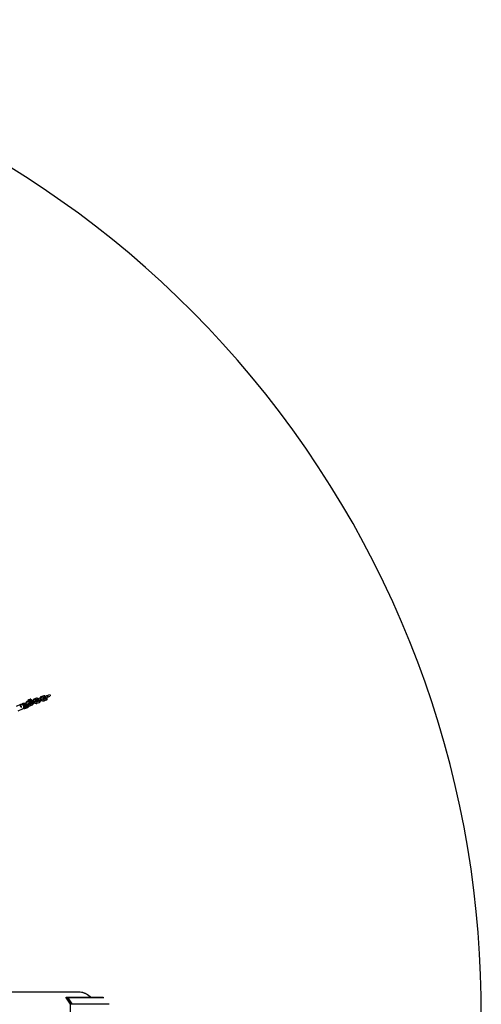
# Model space of a CAD drawing. Units: millimetres. Extents: x -5454 to 5006, y -4957 to 5516.
# Drawn here: x 2702 to 5006, y 29 to 4943 of the extents above; entities that cross this region are included whole.
import ezdxf

# ---------------------------------------------------------------- set-up
doc = ezdxf.new("R2010")
doc.units = ezdxf.units.MM

msp = doc.modelspace()

# ---------------------------------------------------------------- linework, layer by layer
at = {"color": 7, "linetype": 'Continuous', "lineweight": 25}
for p, q in [((2851.5, 1573.4), (2838.3, 1568.9)), ((2855.4, 1572.6), (2854.8, 1573.1)), ((2706.6, 1524.8), (2684.7, 1514.7)), ((2714.5, 1528.6), (2713.2, 1526)), ((2714.5, 1528.6), (2717.9, 1530.2)), ((2717.3, 1525.2), (2715.1, 1525.7)), ((2717.2, 1526.3), (2715.6, 1525.6)), ((2725.8, 1529.1), (2729.3, 1530.7)), ((2730.5, 1531.3), (2729.6, 1530.3)), ((2743, 1541.2), (2737.8, 1539.4)), ((2747.7, 1548.5), (2743.7, 1544.5)), ((2743.7, 1544.5), (2743.7, 1544.4)), ((2748, 1543.1), (2744, 1541.3)), ((2745.6, 1540.9), (2749.6, 1542.8)), ((2751.9, 1534), (2745.6, 1540.9)), ((2747.6, 1527.6), (2751.6, 1529.5)), ((2748, 1527.9), (2752, 1529.8)), ((2749.1, 1526.3), (2752.1, 1529.3)), ((2755.7, 1527.6), (2750.4, 1525.8)), ((2751, 1544.7), (2751.7, 1548.5)), ((2754.4, 1548), (2751, 1544.7)), ((2756.7, 1537.8), (2751, 1544.7)), ((2751.4, 1547), (2751.3, 1546.9)), ((2755, 1551.9), (2751.7, 1548.5)), ((2755.9, 1535.8), (2751.9, 1534)), ((2755.9, 1533.7), (2751.9, 1531.9)), ((2752, 1529.8), (2755.9, 1533.7)), ((2752.2, 1519.1), (2765.7, 1523.7)), ((2753.2, 1528.8), (2753.3, 1528.8)), ((2758.3, 1533.1), (2754.3, 1529.1)), ((2760.1, 1541.1), (2756.7, 1537.8)), ((2763, 1534.7), (2756.7, 1537.8)), ((2758.2, 1551), (2758.2, 1551.1)), ((2760.2, 1528), (2764.2, 1532)), ((2760.2, 1528), (2760.2, 1528)), ((2763.5, 1530.3), (2762, 1529.8)), ((2766.4, 1538.1), (2763, 1534.7)), ((2765.7, 1523.7), (2766.1, 1523.9)), ((2767.1, 1541.8), (2766.7, 1542.5)), ((2768.9, 1537.1), (2767.4, 1536.6)), ((2781.2, 1549.4), (2767.6, 1544.7)), ((2768.8, 1529.7), (2771.1, 1530.4)), ((2769.9, 1538.1), (2783.4, 1542.7)), ((2786.7, 1556.2), (2773.1, 1551.5)), ((2774.2, 1538.1), (2774.6, 1537.7)), ((2775.5, 1540), (2775.6, 1540.1)), ((2785.7, 1548.4), (2789, 1549.5)), ((2798.9, 1542.4), (2785.8, 1537.9)), ((2787.6, 1531.2), (2801.1, 1535.8)), ((2792.4, 1548.9), (2792, 1548.5)), ((2795, 1541.4), (2795.1, 1541.1)), ((2796.9, 1543.6), (2797.3, 1544)), ((2801.1, 1535.8), (2801.5, 1536)), ((2804.2, 1549.2), (2802.8, 1548.7)), ((2816.5, 1561.5), (2803, 1556.8)), ((2804.2, 1541.8), (2806.5, 1542.5)), ((2805.2, 1550.2), (2818.8, 1554.8)), ((2822.1, 1568.3), (2808.5, 1563.6)), ((2809.6, 1550.2), (2810, 1549.8)), ((2810.9, 1552.1), (2811, 1552.2)), ((2821, 1560.5), (2824.3, 1561.6)), ((2834.2, 1554.5), (2821.1, 1550)), ((2822.9, 1543.3), (2836.5, 1547.9)), ((2827.7, 1561), (2827.3, 1560.6)), ((2830.4, 1553.5), (2830.4, 1553.2)), ((2832.3, 1555.7), (2832.7, 1556.1)), ((2836.5, 1547.9), (2836.8, 1548.1)), ((2840.6, 1562.3), (2853.7, 1566.8)), ((2694.6, 1493.3), (2716.5, 1503.4)), ((2722.7, 1509.2), (2723.8, 1511.2)), ((2723, 1509.6), (2724.5, 1510.4)), ((2726.2, 1505), (2727.3, 1504.9)), ((2727.9, 1508.4), (2731.3, 1510)), ((2728, 1505.2), (2730.3, 1507.5)), ((2728.6, 1508.8), (2729.7, 1507.9)), ((2731.7, 1506.8), (2732, 1506.7)), ((2731.9, 1511.1), (2734.4, 1512.3)), ((2732.5, 1519.1), (2735.9, 1520.6)), ((2738.1, 1510.3), (2733.8, 1506)), ((2738.8, 1516.5), (2734.8, 1514.7)), ((2734.8, 1512.5), (2738.8, 1516.5)), ((2735.4, 1519.1), (2735.6, 1519.3)), ((2741.1, 1515.9), (2737.1, 1511.9)), ((2738.5, 1520.1), (2737.8, 1519.5)), ((2737.8, 1510.7), (2738.1, 1510.3)), ((2737.9, 1519.5), (2738.5, 1520.2)), ((2742.7, 1519.9), (2744.1, 1521.2)), ((2743.1, 1510.8), (2747, 1514.8)), ((2997.3, 90), (1475.7, 90)), ((2934.8, 64), (3119.2, 64)), ((2938, 54), (2954.9, 30)), ((2941.9, 54), (2938, 54)), ((2959.5, 29), (2941.9, 54)), ((2945.2, 55.8), (2962.9, 30.8)), ((2954.9, 30), (2954.9, -30))]:
    msp.add_line(p, q, dxfattribs=at)
at = {"color": 8, "linetype": 'Continuous', "lineweight": 25}
for p, q in [((2744.8, 1541.7), (2747.8, 1544.7)), ((2723.8, 1510.6), (2723.1, 1510)), ((2731.9, 1511.2), (2734.8, 1512.5)), ((2738.8, 1518.6), (2735.7, 1517.2)), ((2737.9, 1519.5), (2737.8, 1519.5)), ((2738.5, 1520.1), (2738.5, 1520.2)), ((2943, 62.8), (3121.8, 62.8)), ((2962.9, 30.8), (3148.2, 30.8))]:
    msp.add_line(p, q, dxfattribs=at)
at = {"color": 8, "linetype": 'Continuous', "lineweight": 25, "flags": 128}
for points in [[(2719.5, 1505.4), (2720.7, 1506.9), (2721.7, 1508.6), (2722.3, 1510.5), (2722.6, 1512.5), (2722.6, 1514.5), (2722.3, 1516.5), (2721.6, 1518.5), (2720.6, 1520.3), (2719.4, 1521.9), (2717.9, 1523.3), (2716.2, 1524.4), (2714.4, 1525.2), (2712.5, 1525.6), (2710.5, 1525.7), (2708.6, 1525.5), (2706.8, 1524.9), (2706.6, 1524.8)], [(2730, 1530.1), (2730.2, 1530.7), (2730.5, 1531.3)], [(2748, 1527.9), (2747.8, 1527.7), (2747.6, 1527.6)], [(2751.6, 1529.5), (2751.8, 1529.6), (2752, 1529.8)], [(2754.3, 1529.1), (2755.8, 1528.4), (2757.1, 1527.8), (2758.3, 1527.6), (2759.3, 1527.6), (2760, 1527.8), (2760.2, 1528)], [(2758.3, 1533.1), (2759.7, 1532.3), (2761.1, 1531.8), (2762.2, 1531.5), (2763.2, 1531.5), (2764, 1531.8), (2764.2, 1532)], [(2716.5, 1503.4), (2718, 1504.2), (2719.5, 1505.4)], [(2734.4, 1512.3), (2734.6, 1512.4), (2734.8, 1512.5)], [(2743.1, 1510.8), (2742.8, 1510.6), (2742.1, 1510.4), (2741.1, 1510.4), (2739.9, 1510.6), (2738.6, 1511.2), (2737.1, 1511.9)], [(2747, 1514.8), (2746.8, 1514.6), (2746, 1514.3), (2745.1, 1514.3), (2743.9, 1514.6), (2742.6, 1515.1), (2741.1, 1515.9)]]:
    msp.add_lwpolyline(points, dxfattribs=at)
at = {"color": 7, "linetype": 'Continuous', "lineweight": 25, "flags": 128}
for points in [[(2724.5, 1510.4), (2724.7, 1510.4), (2726.1, 1511.3), (2727.3, 1512.5), (2728.2, 1513.9), (2728.8, 1515.5), (2729.1, 1517.2), (2729, 1519), (2728.7, 1520.7), (2727.9, 1522.4), (2726.9, 1523.8), (2725.7, 1525.1), (2724.2, 1526), (2722.7, 1526.7), (2721, 1527), (2719.3, 1527), (2717.7, 1526.6), (2717.2, 1526.3)], [(2745.6, 1540.9), (2744.5, 1540.4), (2743.3, 1539.6), (2741.8, 1538.5), (2740.1, 1537.3), (2738.3, 1535.8), (2736.3, 1534.2), (2734.4, 1532.5), (2732.4, 1530.7), (2730.5, 1528.9)], [(2761.9, 1535.2), (2761.1, 1535.3), (2760, 1535.6), (2758.9, 1536.2), (2757.6, 1537), (2756.3, 1538), (2755, 1539.1), (2753.8, 1540.4), (2752.8, 1541.7), (2752, 1543), (2751.4, 1544.2), (2751.3, 1544.4)], [(2755.2, 1550.4), (2755.3, 1550.8), (2755.5, 1551.1), (2755.8, 1551.3), (2756.3, 1551.4), (2756.7, 1551.4), (2757.3, 1551.3), (2758, 1551.1), (2758.6, 1550.8)], [(2767.1, 1540.5), (2767, 1540.1), (2766.8, 1539.8), (2766.5, 1539.6), (2766.1, 1539.5), (2765.6, 1539.5), (2765, 1539.6), (2764.4, 1539.8), (2763.7, 1540.1)], [(2765.8, 1523.7), (2766, 1523.8), (2766.9, 1524.4)], [(2775.6, 1540.1), (2775.2, 1539.6), (2774.6, 1538.9), (2774.3, 1538.4), (2774.2, 1538.1), (2774.2, 1538.1)], [(2777, 1540.6), (2776.3, 1539.9), (2775.6, 1539.2), (2775, 1538.5), (2774.7, 1538), (2774.6, 1537.7), (2774.6, 1537.6)], [(2775.9, 1539.5), (2776.8, 1540.3), (2777, 1540.6)], [(2787.6, 1531.2), (2787.8, 1531.3), (2788.7, 1531.9)], [(2789, 1549.5), (2789.2, 1549.7), (2790.1, 1550.3)], [(2792, 1548.5), (2791.8, 1548.2), (2791.9, 1547.6), (2792.2, 1546.9), (2792.8, 1546), (2793.6, 1545.2), (2794.4, 1544.4), (2795.3, 1543.8), (2796, 1543.5), (2796.6, 1543.4), (2796.9, 1543.6)], [(2793.2, 1545.6), (2792.5, 1546.5), (2792, 1547.3), (2791.8, 1548), (2791.9, 1548.4), (2792, 1548.5)], [(2792.4, 1548.9), (2792.2, 1548.6), (2792.3, 1548), (2792.6, 1547.3), (2793.2, 1546.4), (2793.9, 1545.6), (2794.8, 1544.8), (2795.7, 1544.2), (2796.4, 1543.9), (2797, 1543.8), (2797.3, 1544)], [(2793.6, 1546), (2792.9, 1546.8), (2792.4, 1547.7), (2792.2, 1548.4), (2792.3, 1548.8), (2792.4, 1548.9)], [(2796.9, 1543.6), (2796.8, 1543.5), (2796.3, 1543.4), (2795.7, 1543.6), (2794.8, 1544.1), (2794, 1544.8), (2793.2, 1545.6)], [(2797.3, 1544), (2797.2, 1543.9), (2796.7, 1543.8), (2796.1, 1544), (2795.2, 1544.5), (2794.4, 1545.2), (2793.6, 1546)], [(2795.1, 1541.1), (2795, 1541.4), (2795, 1541.5)], [(2801.1, 1535.8), (2801.4, 1535.9), (2802.3, 1536.5)], [(2811, 1552.2), (2810.6, 1551.7), (2810, 1551), (2809.6, 1550.5), (2809.6, 1550.2), (2809.6, 1550.2)], [(2812.4, 1552.7), (2811.7, 1552), (2810.9, 1551.3), (2810.4, 1550.6), (2810, 1550.1), (2810, 1549.8), (2810, 1549.7)], [(2811.3, 1551.6), (2812.1, 1552.4), (2812.4, 1552.7)], [(2822.9, 1543.3), (2823.2, 1543.4), (2824.1, 1544)], [(2824.3, 1561.6), (2824.6, 1561.8), (2825.5, 1562.4)], [(2827.3, 1560.6), (2827.2, 1560.3), (2827.3, 1559.7), (2827.6, 1559), (2828.2, 1558.1), (2828.9, 1557.3), (2829.8, 1556.5), (2830.6, 1555.9), (2831.4, 1555.6), (2832, 1555.5), (2832.3, 1555.7)], [(2828.5, 1557.7), (2827.9, 1558.6), (2827.4, 1559.4), (2827.2, 1560.1), (2827.3, 1560.5), (2827.3, 1560.6)], [(2827.7, 1561), (2827.6, 1560.7), (2827.7, 1560.1), (2828, 1559.4), (2828.6, 1558.5), (2829.3, 1557.7), (2830.2, 1556.9), (2831, 1556.3), (2831.8, 1556), (2832.4, 1555.9), (2832.7, 1556.1)], [(2828.9, 1558.1), (2828.3, 1558.9), (2827.8, 1559.8), (2827.6, 1560.4), (2827.7, 1560.9), (2827.7, 1561)], [(2832.3, 1555.7), (2832.2, 1555.6), (2831.7, 1555.5), (2831, 1555.7), (2830.2, 1556.2), (2829.3, 1556.9), (2828.5, 1557.7)], [(2832.7, 1556.1), (2832.6, 1556), (2832.1, 1555.9), (2831.4, 1556.1), (2830.6, 1556.6), (2829.7, 1557.3), (2828.9, 1558.1)], [(2830.4, 1553.2), (2830.4, 1553.5), (2830.4, 1553.6)], [(2836.5, 1547.9), (2836.8, 1548), (2837.7, 1548.6)], [(2722.6, 1508), (2723.5, 1507.1), (2724.5, 1506.3), (2725.6, 1505.6), (2726.5, 1505.1), (2727.3, 1504.9), (2727.8, 1505), (2728, 1505.2)], [(2728.6, 1508.7), (2728.9, 1508.5), (2729.7, 1507.9)], [(2743.9, 1521.1), (2743.9, 1521), (2743.8, 1520.3), (2743.4, 1520), (2742.8, 1519.9), (2742, 1520.1), (2741, 1520.6), (2740, 1521.3), (2739.8, 1521.4)], [(2752.2, 1519.1), (2752.5, 1519.2), (2753.3, 1519.8)], [(2938, 54), (2936.8, 55.7), (2935.8, 57.4), (2935, 59), (2934.4, 60.4), (2934, 61.7), (2933.8, 62.7), (2933.9, 63.4), (2934.2, 63.8), (2934.8, 64)]]:
    msp.add_lwpolyline(points, dxfattribs=at)
at = {"color": 7, "linetype": 'Continuous', "lineweight": 25}
for centre, radius, start, end in [((55.9, -6.8), 4950, 155.5615, 114.2995), ((2852.6, 1570.1), 3.72, 345.0635, 52.6997), ((2852.6, 1570.1), 3.73, 345.1457, 41.5903), ((2720.2, 1519.6), 9.08, 92.744, 135.5613), ((2720.1, 1518.4), 10.3, 32.6303, 91.6978), ((2719.8, 1517.8), 10.9, 337.2589, 34.0656), ((2792.2, 1467.9), 77.4, 121.3852, 135.6914), ((2738.7, 1536.5), 3.12, 57.4201, 108.323), ((2738.7, 1536.5), 3.12, 57.1974, 108.4063), ((2749.1, 1543.4), 1.84, 67.1968, 136.1574), ((2750.8, 1522.3), 3.52, 292.4322, 97.3996), ((2750.8, 1522.2), 3.57, 316.285, 96.0406), ((2752.9, 1545.7), 2.02, 145.2663, 203.2845), ((2750.8, 1532.9), 1.53, 317.1603, 43.5294), ((2752.5, 1526.9), 2.94, 51.0563, 99.7024), ((2763.7, 1551.1), 8.54, 184.6936, 225.4631), ((2754.8, 1534.8), 1.53, 317.1603, 43.5294), ((2756.4, 1530.8), 2.94, 51.0563, 99.7024), ((2772.8, 1557.1), 19.3, 218.5966, 241.8473), ((2756.8, 1534.7), 2.16, 312.1274, 8.1477), ((2749.5, 1533.8), 19.3, 38.5966, 61.8473), ((2764.4, 1526.9), 3.53, 315.2026, 105.4041), ((2764.4, 1526.9), 3.51, 292.1707, 105.5924), ((2758.6, 1539.8), 8.54, 4.6936, 45.4631), ((2768.5, 1541.3), 3.51, 292.7495, 105.9731), ((2768.6, 1541.7), 3.21, 39.8885, 107.8574), ((2769.9, 1534), 3.21, 39.8878, 107.8941), ((2769.8, 1533.7), 3.51, 292.1626, 105.6005), ((2768.5, 1541.3), 3.48, 292.4757, 43.851), ((2769.8, 1533.7), 3.48, 292.5185, 43.8494), ((2774.1, 1548.2), 3.43, 358.1521, 106.2245), ((2774, 1548.1), 3.5, 359.6214, 104.804), ((2777.2, 1537.4), 3.11, 122.9578, 166.3841), ((2777.6, 1536.9), 3.11, 122.9707, 166.3602), ((2782.1, 1546.3), 3.21, 39.902, 107.1543), ((2782.1, 1546), 3.51, 292.1626, 105.6005), ((2782.1, 1546), 3.48, 292.4757, 43.851), ((2786.2, 1534.4), 3.52, 292.4322, 97.3996), ((2786.1, 1534.3), 3.57, 316.285, 96.0406), ((2787.6, 1552.8), 3.53, 315.221, 105.0365), ((2787.6, 1552.8), 3.51, 292.1707, 105.5924), ((2799.8, 1539), 3.53, 315.2026, 105.4041), ((2799.8, 1539), 3.51, 292.1707, 105.5924), ((2803.9, 1553.4), 3.51, 292.7495, 105.9731), ((2804, 1553.8), 3.21, 39.8885, 107.8574), ((2805.2, 1546.1), 3.21, 39.8878, 107.8941), ((2805.2, 1545.8), 3.51, 292.1626, 105.6005), ((2803.9, 1553.4), 3.48, 292.4757, 43.851), ((2805.2, 1545.8), 3.48, 292.5185, 43.8494), ((2809.5, 1560.3), 3.43, 358.1521, 106.2245), ((2809.4, 1560.2), 3.5, 359.6214, 104.804), ((2812.6, 1549.5), 3.11, 122.9578, 166.3841), ((2813, 1549), 3.11, 122.9707, 166.3602), ((2817.5, 1558.1), 3.51, 292.1626, 105.6005), ((2817.5, 1558.4), 3.21, 39.902, 107.1543), ((2817.5, 1558.1), 3.48, 292.4757, 43.851), ((2821.6, 1546.5), 3.52, 292.4322, 97.3996), ((2821.5, 1546.4), 3.57, 316.285, 96.0406), ((2823, 1564.8), 3.53, 315.221, 105.0365), ((2823, 1564.9), 3.51, 292.1707, 105.5924), ((2835.2, 1551.1), 3.53, 315.2026, 105.4041), ((2835.2, 1551.1), 3.51, 292.1707, 105.5924), ((2839.3, 1565.5), 3.51, 292.7495, 105.9731), ((2839.3, 1565.9), 3.21, 39.8885, 107.8574), ((2839.3, 1565.5), 3.48, 292.4757, 43.851), ((2721.4, 1517.2), 9.19, 272.9614, 337.0743), ((2728.5, 1512.6), 7.94, 215.2036, 253.5692), ((2736.5, 1518), 12.1, 236.0117, 246.6427), ((2735.3, 1509.7), 2.94, 51.0563, 99.7024), ((2736.2, 1520), 0.902, 227.7784, 271.3409), ((2739.3, 1523.8), 3.06, 216.3366, 248.5214), ((2737.6, 1517.6), 1.53, 317.1603, 43.5294), ((2739.3, 1513.6), 2.94, 51.0563, 99.7024), ((2739.7, 1517.5), 2.16, 312.1274, 8.1477), ((2940.8, 61.3), 2.71, 34.2867, 89.3284), ((2947.1, 48.4), 7.68, 104.0898, 132.8582), ((2997.3, 13), 77, 79.4446, 89.9949), ((2964.7, 23.4), 7.68, 104.0898, 132.8582), ((2960.3, 29), 3.16, 359.7975, 34.8474)]:
    msp.add_arc(centre, radius, start, end, dxfattribs=at)
at = {"color": 8, "linetype": 'Continuous', "lineweight": 25}
for centre, radius, start, end in [((2712.4, 1514.4), 11.6, 333.3065, 76.2244), ((2717.3, 1516.7), 8.97, 316.9114, 98.4037), ((2715.1, 1515.7), 9.84, 332.8834, 76.5676), ((2746.6, 1542.7), 3.4, 149.8888, 206.9254), ((2744.5, 1540), 1.39, 40.4811, 114.625), ((2750.8, 1546.6), 3.63, 149.3632, 212.4831), ((2746.4, 1543.8), 1.56, 333.0943, 33.2023), ((2748.5, 1541.9), 1.39, 40.4996, 113.7389), ((2753.5, 1529.7), 0.967, 253.606, 325.0566), ((2733.7, 1515.7), 1.51, 316.8904, 25.964), ((2735.5, 1519.1), 0.653, 247.7573, 291.0321), ((2736.4, 1512.5), 0.967, 253.6105, 325.0558), ((2996.1, 9), 81.1, 42.6546, 79.1364)]:
    msp.add_arc(centre, radius, start, end, dxfattribs=at)
at = {"color": 7, "linetype": 'Continuous', "lineweight": 25}
for points, knots in [([(2715.1, 1525.7), (2714.8, 1525.8), (2713.8, 1526), (2712.2, 1526.1), (2710.2, 1525.9), (2708.4, 1525.5), (2707.2, 1525), (2706.7, 1524.8)], [0, 0, 0, 0, 0.1239253, 0.3410969, 0.5662737, 0.7977527, 1, 1, 1, 1]), ([(2719.8, 1528.7), (2719.3, 1528.7), (2718.9, 1528.7), (2717.9, 1528.6), (2717.5, 1528.6), (2716.1, 1528.6), (2715.3, 1528.6), (2714.5, 1528.6)], [0, 0, 0, 0, 0.25, 0.25, 0.5, 0.5, 1, 1, 1, 1]), ([(2723.9, 1530.6), (2723.4, 1530.6), (2722.9, 1530.5), (2721.9, 1530.5), (2721.4, 1530.4), (2720, 1530.3), (2718.9, 1530.3), (2717.9, 1530.2)], [0, 0, 0, 0, 0.25, 0.25, 0.5, 0.5, 1, 1, 1, 1]), ([(2725.8, 1529.1), (2724.8, 1529), (2723.8, 1529), (2721.8, 1528.8), (2720.8, 1528.8), (2719.8, 1528.7)], [0, 0, 0, 0, 0.5, 0.5, 1, 1, 1, 1]), ([(2729.3, 1530.7), (2728.4, 1530.7), (2727.6, 1530.7), (2725.8, 1530.7), (2724.9, 1530.6), (2723.9, 1530.6)], [0, 0, 0, 0, 0.5, 0.5, 1, 1, 1, 1]), ([(2728.8, 1523.9), (2728.5, 1524.4), (2728.3, 1524.8), (2727.7, 1525.7), (2727.5, 1526.1), (2726.7, 1527.4), (2726.2, 1528.3), (2725.8, 1529.1)], [0, 0, 0, 0, 0.25, 0.25, 0.5, 0.5, 1, 1, 1, 1]), ([(2732.5, 1519.1), (2731.9, 1519.8), (2731.2, 1520.6), (2730, 1522.3), (2729.4, 1523.1), (2728.8, 1523.9)], [0, 0, 0, 0, 0.5, 0.5, 1, 1, 1, 1]), ([(2732.9, 1525.8), (2732.6, 1526.3), (2732.3, 1526.7), (2731.7, 1527.5), (2731.4, 1527.9), (2730.5, 1529.2), (2729.9, 1529.9), (2729.3, 1530.7)], [0, 0, 0, 0, 0.25, 0.25, 0.5, 0.5, 1, 1, 1, 1]), ([(2732.1, 1532.2), (2731.5, 1531.7), (2730.8, 1531), (2730, 1530.3), (2729.8, 1530.1)], [0, 0, 0, 0, 0.720952, 1, 1, 1, 1]), ([(2736.9, 1522), (2737, 1522.4), (2737, 1522.9), (2737, 1523.8), (2736.9, 1524.3), (2736.8, 1525), (2736.7, 1525.2), (2736.5, 1525.6), (2736.4, 1525.8), (2736.1, 1526.5), (2735.8, 1526.8), (2735.2, 1527.5), (2734.9, 1527.8), (2734.3, 1528.2), (2734.1, 1528.3), (2733.7, 1528.5), (2733.4, 1528.6), (2733, 1528.8), (2732.8, 1528.8), (2732.3, 1528.9), (2732.1, 1528.9), (2731.4, 1529), (2731, 1529), (2730.5, 1528.9)], [0, 0, 0, 0, 0.125, 0.125, 0.25, 0.25, 0.3125, 0.3125, 0.375, 0.375, 0.5, 0.5, 0.625, 0.625, 0.6875, 0.6875, 0.75, 0.75, 0.8125, 0.8125, 0.875, 0.875, 1, 1, 1, 1]), ([(2731.9, 1532), (2731.8, 1532), (2731.6, 1532), (2731.1, 1531.7), (2730.7, 1531.4), (2730.6, 1531.2)], [0, 0, 0, 0, 0.039065, 0.59386, 1, 1, 1, 1]), ([(2742.6, 1540.5), (2742.6, 1540.5), (2742.2, 1540.3), (2741.2, 1539.7), (2739.6, 1538.5), (2737.8, 1537.1), (2735.8, 1535.4), (2733.8, 1533.8), (2732.6, 1532.7), (2732.1, 1532.2)], [0, 0, 0, 0, 0.009284, 0.174899, 0.345928, 0.519798, 0.693669, 0.864698, 1, 1, 1, 1]), ([(2735.9, 1520.6), (2735.5, 1521.5), (2735, 1522.4), (2734, 1524.1), (2733.5, 1525), (2732.9, 1525.8)], [0, 0, 0, 0, 0.5, 0.5, 1, 1, 1, 1]), ([(2737.8, 1539.4), (2737.4, 1539.3), (2736.7, 1539), (2735.8, 1538.2), (2735.1, 1537.2), (2734.7, 1536.1), (2734.5, 1535.2), (2734.5, 1534.6), (2734.5, 1534.4)], [0, 0, 0, 0, 0.184495, 0.358059, 0.539604, 0.713831, 0.889642, 1, 1, 1, 1]), ([(2740.4, 1523), (2741, 1523.5), (2742.2, 1524.6), (2744.1, 1526.3), (2746.1, 1527.9), (2748, 1529.4), (2749.6, 1530.5), (2750.5, 1531), (2750.9, 1531.3)], [0, 0, 0, 0, 0.136799, 0.311297, 0.488694, 0.666091, 0.840589, 1, 1, 1, 1]), ([(2740.9, 1522.5), (2741.4, 1522.9), (2742, 1523.4), (2742.9, 1524.2), (2743.6, 1524.8), (2744.4, 1525.4), (2745.2, 1526), (2745.9, 1526.6), (2746.5, 1527), (2747, 1527.3), (2747.4, 1527.5), (2747.5, 1527.6), (2747.6, 1527.6)], [0, 0, 0, 0, 0.159942, 0.221978, 0.323446, 0.425211, 0.530516, 0.635598, 0.738437, 0.836995, 0.929203, 1, 1, 1, 1]), ([(2743.7, 1544.5), (2743.5, 1544.2), (2743.1, 1543.7), (2742.8, 1542.5), (2742.8, 1541.5), (2743.1, 1540.7), (2743.2, 1540.5)], [0, 0, 0, 0, 0.257334, 0.546696, 0.865229, 1, 1, 1, 1]), ([(2743.9, 1541.3), (2743.8, 1541.2), (2743.5, 1541.1), (2743.1, 1540.9), (2742.9, 1540.8)], [0, 0, 0, 0, 0.572769, 1, 1, 1, 1]), ([(2750.4, 1525.8), (2750.4, 1525.8), (2750.4, 1525.8), (2750, 1525.9), (2749.4, 1526.1), (2748.6, 1526.6), (2747.9, 1527), (2747.5, 1527.4), (2747.5, 1527.4)], [0, 0, 0, 0, 0.145137, 0.32178, 0.514717, 0.725469, 0.951259, 1, 1, 1, 1]), ([(2752.1, 1548.9), (2751.9, 1549), (2751.5, 1549.2), (2750.7, 1549.3), (2749.8, 1549.4), (2749, 1549.2), (2748.2, 1548.9), (2747.9, 1548.6), (2747.7, 1548.4)], [0, 0, 0, 0, 0.0792555, 0.2762723, 0.4744263, 0.6677924, 0.8547114, 1, 1, 1, 1]), ([(2751.5, 1529.5), (2751.5, 1529.5), (2751.5, 1529.5), (2751.7, 1529.5), (2752, 1529.4), (2752.5, 1529.2), (2752.9, 1529), (2753.2, 1528.8), (2753.3, 1528.8)], [0, 0, 0, 0, 0.059784, 0.264787, 0.479245, 0.703791, 0.930595, 1, 1, 1, 1]), ([(2752.1, 1529.3), (2752.1, 1529.1), (2752.1, 1528.5), (2752.4, 1527.6), (2752.8, 1527), (2753, 1526.8), (2753.1, 1526.8)], [0, 0, 0, 0, 0.273023, 0.6223281, 0.9765439, 1, 1, 1, 1]), ([(2753.2, 1528.8), (2753.9, 1528.4), (2755.2, 1527.7), (2757.1, 1527.2), (2758.9, 1527.1), (2759.8, 1527.7), (2760.2, 1528)], [0, 0, 0, 0, 0.228362, 0.470695, 0.728269, 1, 1, 1, 1]), ([(2755.2, 1550.4), (2755.1, 1550.1), (2755, 1549.7), (2754.8, 1548.9), (2754.6, 1548.5), (2754.4, 1548)], [0, 0, 0, 0, 0.5, 0.5, 1, 1, 1, 1]), ([(2754.4, 1548), (2755, 1547.6), (2755.6, 1547.2), (2756.7, 1546.2), (2757.2, 1545.6), (2757.7, 1545.1)], [0, 0, 0, 0, 0.5, 0.5, 1, 1, 1, 1]), ([(2755, 1551.9), (2755.1, 1551.7), (2755.2, 1551.5), (2755.2, 1551), (2755.2, 1550.8), (2755.2, 1550.4)], [0, 0, 0, 0, 0.5, 0.5, 1, 1, 1, 1]), ([(2758.2, 1551), (2757.8, 1551.2), (2756.8, 1551.6), (2755.7, 1551.8), (2755, 1551.9)], [0, 0, 0, 0, 0.414309, 1, 1, 1, 1]), ([(2757.7, 1545.1), (2758.2, 1544.5), (2758.6, 1543.8), (2759.4, 1542.5), (2759.7, 1541.8), (2760.1, 1541.1)], [0, 0, 0, 0, 0.5, 0.5, 1, 1, 1, 1]), ([(2760.1, 1541.1), (2760.7, 1541), (2761.4, 1540.9), (2762.6, 1540.5), (2763.1, 1540.3), (2763.7, 1540.1)], [0, 0, 0, 0, 0.5, 0.5, 1, 1, 1, 1]), ([(2763.7, 1540.1), (2764.2, 1539.8), (2764.7, 1539.5), (2765.6, 1538.8), (2766, 1538.5), (2766.4, 1538.1)], [0, 0, 0, 0, 0.5, 0.5, 1, 1, 1, 1]), ([(2764.2, 1532), (2764.2, 1532.1), (2764.6, 1532.3), (2764.9, 1533), (2765.1, 1534), (2765, 1535), (2764.9, 1535.8), (2764.7, 1536.3), (2764.7, 1536.4)], [0, 0, 0, 0, 0.046235, 0.262161, 0.47396, 0.703249, 0.924236, 1, 1, 1, 1]), ([(2765, 1534.7), (2765.4, 1535), (2766.1, 1535.6), (2767.1, 1536.4), (2768.2, 1537.1), (2769, 1537.6), (2769.5, 1538), (2769.8, 1538.1), (2769.8, 1538.1), (2769.9, 1538.1)], [0, 0, 0, 0, 0.1465, 0.326138, 0.502893, 0.674313, 0.814627, 0.935247, 1, 1, 1, 1]), ([(2767.6, 1544.7), (2767.4, 1544.6), (2766.8, 1544.4), (2766.3, 1544.1), (2765.9, 1544)], [0, 0, 0, 0, 0.383788, 1, 1, 1, 1]), ([(2766.3, 1523.9), (2766.5, 1524), (2767, 1524.3), (2767.7, 1524.9), (2768.4, 1525.9), (2768.8, 1527), (2769, 1528.1), (2769, 1529.3), (2768.7, 1530.5), (2768.2, 1532), (2767.4, 1533.5), (2766.6, 1534.7), (2766.1, 1535.3), (2766, 1535.5)], [0, 0, 0, 0, 0.045713, 0.130883, 0.21997, 0.305465, 0.391738, 0.483927, 0.587957, 0.708286, 0.838079, 0.963798, 1, 1, 1, 1]), ([(2766.4, 1538.1), (2766.6, 1538.5), (2766.7, 1539), (2767, 1539.8), (2767.1, 1540.1), (2767.1, 1540.5)], [0, 0, 0, 0, 0.5, 0.5, 1, 1, 1, 1]), ([(2767.1, 1540.5), (2767.2, 1540.8), (2767.2, 1541.3), (2767.1, 1541.6), (2767, 1541.8)], [0, 0, 0, 0, 0.566586, 1, 1, 1, 1]), ([(2771.3, 1538.6), (2771.1, 1538.4), (2770.5, 1538), (2769.7, 1537.5), (2769.2, 1537.2), (2768.9, 1537.1), (2768.9, 1537.1), (2768.9, 1537.1)], [0, 0, 0, 0, 0.2076135, 0.4808572, 0.7045157, 0.8967848, 1, 1, 1, 1]), ([(2773.1, 1551.5), (2772.8, 1551.4), (2772, 1551.1), (2771.1, 1550.3), (2770.4, 1549.3), (2770, 1548.2), (2769.9, 1547.1), (2769.9, 1546.2), (2770, 1545.7), (2770, 1545.6)], [0, 0, 0, 0, 0.160186, 0.31088, 0.468504, 0.619775, 0.77242, 0.935534, 1, 1, 1, 1]), ([(2771.1, 1530.4), (2771.3, 1530.5), (2772, 1530.8), (2773, 1531.3), (2774.3, 1532.1), (2775.6, 1533), (2776.8, 1533.9), (2777.5, 1534.5), (2777.7, 1534.7)], [0, 0, 0, 0, 0.107203, 0.331949, 0.520947, 0.718878, 0.907622, 1, 1, 1, 1]), ([(2773.3, 1539.3), (2773.4, 1539.1), (2773.7, 1538.7), (2774, 1538.3), (2774.2, 1538.1)], [0, 0, 0, 0, 0.485338, 1, 1, 1, 1]), ([(2774.6, 1537.7), (2774.8, 1537.4), (2775.5, 1536.7), (2776.6, 1535.6), (2778.1, 1534.3), (2779.5, 1533.2), (2781, 1532.3), (2782.6, 1531.5), (2784.1, 1531), (2785.4, 1530.8), (2786.6, 1530.9), (2787.3, 1531.1), (2787.6, 1531.2)], [0, 0, 0, 0, 0.058249, 0.168381, 0.278826, 0.390237, 0.503952, 0.622007, 0.74766, 0.848729, 0.934109, 1, 1, 1, 1]), ([(2785.8, 1537.9), (2785.8, 1537.9), (2785.8, 1537.9), (2785.4, 1538), (2784.8, 1538.2), (2784, 1538.7), (2783.1, 1539.3), (2782, 1540.1), (2781.1, 1541), (2780.6, 1541.5), (2780.4, 1541.7)], [0, 0, 0, 0, 0.092463, 0.204998, 0.327914, 0.462179, 0.606024, 0.75672, 0.911613, 1, 1, 1, 1]), ([(2782.9, 1539.5), (2783.2, 1539.9), (2783.9, 1540.6), (2784.8, 1541.7), (2785.6, 1542.8), (2786.2, 1543.8), (2786.5, 1544.7), (2786.7, 1545.6), (2786.6, 1546.6), (2786.3, 1547.5), (2785.7, 1548.4), (2784.9, 1549.1), (2784.1, 1549.5), (2783.2, 1549.7), (2782.4, 1549.7), (2781.7, 1549.5), (2781.3, 1549.4), (2781.2, 1549.4)], [0, 0, 0, 0, 0.085882, 0.183806, 0.287381, 0.392658, 0.460033, 0.51596, 0.572061, 0.628925, 0.686588, 0.747545, 0.801998, 0.853199, 0.904206, 0.958739, 1, 1, 1, 1]), ([(2796.5, 1552.7), (2796.4, 1552.8), (2795.8, 1553.3), (2794.7, 1554.1), (2793.2, 1555), (2791.7, 1555.8), (2790.2, 1556.3), (2788.8, 1556.5), (2787.7, 1556.4), (2787, 1556.2), (2786.7, 1556.2)], [0, 0, 0, 0, 0.034897, 0.183991, 0.336169, 0.494155, 0.662309, 0.797563, 0.911822, 1, 1, 1, 1]), ([(2792, 1548.5), (2791.8, 1548.3), (2791.2, 1547.7), (2790.2, 1546.7), (2789.3, 1545.5), (2788.5, 1544.5), (2787.9, 1543.5), (2787.6, 1542.5), (2787.4, 1541.6), (2787.5, 1540.7), (2787.8, 1539.7), (2788.1, 1539.1), (2788.4, 1538.9), (2788.4, 1538.8)], [0, 0, 0, 0, 0.065901, 0.193537, 0.324173, 0.462346, 0.60279, 0.692671, 0.767281, 0.842122, 0.917981, 0.994906, 1, 1, 1, 1]), ([(2788.8, 1549.3), (2788.8, 1549.3), (2789, 1549.3), (2789.5, 1549.1), (2790.2, 1548.6), (2790.9, 1548.2), (2791.3, 1547.9), (2791.3, 1547.9)], [0, 0, 0, 0, 0.031257, 0.313067, 0.620899, 0.950696, 1, 1, 1, 1]), ([(2803, 1556.8), (2802.8, 1556.7), (2802.1, 1556.5), (2801.1, 1556), (2799.8, 1555.2), (2798.5, 1554.2), (2797.1, 1553.2), (2795.7, 1552), (2794.4, 1550.8), (2793.3, 1549.8), (2792.6, 1549.1), (2792.4, 1548.9)], [0, 0, 0, 0, 0.068325, 0.211566, 0.332023, 0.458172, 0.578467, 0.696345, 0.813286, 0.930144, 1, 1, 1, 1]), ([(2794.6, 1541), (2794.7, 1541.1), (2794.9, 1541.4), (2795.5, 1542.1), (2796.2, 1542.8), (2796.7, 1543.3), (2796.9, 1543.6)], [0, 0, 0, 0, 0.192631, 0.480548, 0.791515, 1, 1, 1, 1]), ([(2796.2, 1542.8), (2796.4, 1542.5), (2796.6, 1542.1), (2796.8, 1541.8), (2796.8, 1541.7)], [0, 0, 0, 0, 0.723615, 1, 1, 1, 1]), ([(2797.3, 1544), (2797.5, 1544.1), (2798, 1544.7), (2799, 1545.6), (2800.2, 1546.6), (2801.4, 1547.6), (2802.5, 1548.5), (2803.5, 1549.2), (2804.4, 1549.7), (2804.9, 1550.1), (2805.2, 1550.2), (2805.2, 1550.2), (2805.2, 1550.2)], [0, 0, 0, 0, 0.063464, 0.18393, 0.305241, 0.426763, 0.547413, 0.666127, 0.781259, 0.875497, 0.95651, 1, 1, 1, 1]), ([(2801.7, 1536), (2801.8, 1536.1), (2802.4, 1536.4), (2803.1, 1537), (2803.8, 1538), (2804.2, 1539.1), (2804.4, 1540.2), (2804.3, 1541.4), (2804.1, 1542.6), (2803.5, 1544.1), (2802.7, 1545.6), (2802, 1546.8), (2801.5, 1547.4), (2801.4, 1547.6)], [0, 0, 0, 0, 0.045713, 0.130883, 0.21997, 0.305465, 0.391738, 0.483927, 0.587957, 0.708286, 0.838079, 0.963798, 1, 1, 1, 1]), ([(2806.7, 1550.7), (2806.4, 1550.5), (2805.9, 1550.1), (2805.1, 1549.6), (2804.6, 1549.3), (2804.3, 1549.2), (2804.3, 1549.2), (2804.3, 1549.2)], [0, 0, 0, 0, 0.2076135, 0.4808572, 0.7045157, 0.8967848, 1, 1, 1, 1]), ([(2808.5, 1563.6), (2808.1, 1563.5), (2807.4, 1563.2), (2806.5, 1562.4), (2805.8, 1561.4), (2805.4, 1560.3), (2805.2, 1559.2), (2805.3, 1558.3), (2805.4, 1557.8), (2805.4, 1557.7)], [0, 0, 0, 0, 0.160186, 0.31088, 0.468504, 0.619775, 0.77242, 0.935534, 1, 1, 1, 1]), ([(2806.5, 1542.5), (2806.7, 1542.6), (2807.4, 1542.9), (2808.4, 1543.4), (2809.7, 1544.2), (2811, 1545.1), (2812.1, 1546), (2812.8, 1546.6), (2813.1, 1546.8)], [0, 0, 0, 0, 0.107203, 0.331949, 0.520947, 0.718878, 0.907622, 1, 1, 1, 1]), ([(2808.6, 1551.4), (2808.8, 1551.2), (2809.1, 1550.8), (2809.4, 1550.4), (2809.6, 1550.2)], [0, 0, 0, 0, 0.4853385, 1, 1, 1, 1]), ([(2810, 1549.8), (2810.2, 1549.5), (2810.9, 1548.8), (2812, 1547.7), (2813.4, 1546.4), (2814.9, 1545.3), (2816.4, 1544.4), (2818, 1543.6), (2819.5, 1543.1), (2820.8, 1542.9), (2822, 1543), (2822.6, 1543.2), (2822.9, 1543.3)], [0, 0, 0, 0, 0.058249, 0.168381, 0.278826, 0.390237, 0.503952, 0.622007, 0.74766, 0.848729, 0.934109, 1, 1, 1, 1]), ([(2821.2, 1550), (2821.2, 1550), (2821.1, 1550), (2820.8, 1550.1), (2820.2, 1550.3), (2819.4, 1550.8), (2818.4, 1551.4), (2817.4, 1552.2), (2816.5, 1553.1), (2816, 1553.6), (2815.8, 1553.8)], [0, 0, 0, 0, 0.092463, 0.204998, 0.327914, 0.462179, 0.606024, 0.75672, 0.911613, 1, 1, 1, 1]), ([(2818.2, 1551.6), (2818.6, 1552), (2819.3, 1552.7), (2820.2, 1553.8), (2821, 1554.9), (2821.5, 1555.9), (2821.9, 1556.8), (2822.1, 1557.7), (2822, 1558.7), (2821.7, 1559.6), (2821.1, 1560.5), (2820.3, 1561.2), (2819.4, 1561.6), (2818.6, 1561.8), (2817.8, 1561.8), (2817.1, 1561.6), (2816.7, 1561.5), (2816.5, 1561.5)], [0, 0, 0, 0, 0.085882, 0.183806, 0.287381, 0.392658, 0.460033, 0.51596, 0.572061, 0.628925, 0.686588, 0.747545, 0.801998, 0.853199, 0.904206, 0.958739, 1, 1, 1, 1]), ([(2831.9, 1564.8), (2831.8, 1564.9), (2831.2, 1565.4), (2830.1, 1566.2), (2828.6, 1567.1), (2827, 1567.9), (2825.6, 1568.4), (2824.2, 1568.6), (2823, 1568.5), (2822.4, 1568.3), (2822.1, 1568.3)], [0, 0, 0, 0, 0.034897, 0.183991, 0.336169, 0.494155, 0.662309, 0.797563, 0.911822, 1, 1, 1, 1]), ([(2827.3, 1560.6), (2827.1, 1560.4), (2826.5, 1559.8), (2825.6, 1558.8), (2824.7, 1557.6), (2823.9, 1556.6), (2823.3, 1555.6), (2823, 1554.6), (2822.8, 1553.7), (2822.9, 1552.8), (2823.2, 1551.8), (2823.5, 1551.2), (2823.8, 1551), (2823.8, 1550.9)], [0, 0, 0, 0, 0.065901, 0.193537, 0.324173, 0.462346, 0.60279, 0.692671, 0.767281, 0.842122, 0.917981, 0.994906, 1, 1, 1, 1]), ([(2824.2, 1561.4), (2824.2, 1561.4), (2824.4, 1561.4), (2824.8, 1561.2), (2825.6, 1560.7), (2826.3, 1560.3), (2826.7, 1560), (2826.7, 1560)], [0, 0, 0, 0, 0.031257, 0.313067, 0.620899, 0.950696, 1, 1, 1, 1]), ([(2838.3, 1568.9), (2838.1, 1568.8), (2837.5, 1568.6), (2836.5, 1568.1), (2835.2, 1567.3), (2833.9, 1566.3), (2832.5, 1565.3), (2831.1, 1564.1), (2829.8, 1562.9), (2828.6, 1561.9), (2828, 1561.2), (2827.7, 1561)], [0, 0, 0, 0, 0.068325, 0.211566, 0.332023, 0.458172, 0.578467, 0.696345, 0.813286, 0.930144, 1, 1, 1, 1]), ([(2830, 1553.1), (2830.1, 1553.2), (2830.3, 1553.5), (2830.9, 1554.2), (2831.6, 1554.9), (2832.1, 1555.4), (2832.3, 1555.7)], [0, 0, 0, 0, 0.192631, 0.480548, 0.791515, 1, 1, 1, 1]), ([(2831.6, 1554.9), (2831.8, 1554.6), (2832, 1554.2), (2832.2, 1553.9), (2832.2, 1553.8)], [0, 0, 0, 0, 0.723615, 1, 1, 1, 1]), ([(2832.7, 1556.1), (2832.9, 1556.2), (2833.4, 1556.8), (2834.4, 1557.7), (2835.6, 1558.7), (2836.7, 1559.7), (2837.9, 1560.6), (2838.9, 1561.3), (2839.7, 1561.8), (2840.3, 1562.2), (2840.6, 1562.3), (2840.6, 1562.3), (2840.6, 1562.3)], [0, 0, 0, 0, 0.063464, 0.18393, 0.305241, 0.426763, 0.547413, 0.666127, 0.781259, 0.875497, 0.95651, 1, 1, 1, 1]), ([(2837, 1548.1), (2837.2, 1548.2), (2837.7, 1548.5), (2838.5, 1549.1), (2839.2, 1550.1), (2839.6, 1551.2), (2839.8, 1552.3), (2839.7, 1553.5), (2839.4, 1554.7), (2838.9, 1556.2), (2838.1, 1557.7), (2837.4, 1558.9), (2836.9, 1559.5), (2836.7, 1559.7)], [0, 0, 0, 0, 0.046714, 0.131795, 0.220788, 0.306194, 0.392376, 0.484469, 0.58839, 0.708592, 0.838249, 0.963836, 1, 1, 1, 1]), ([(2706.7, 1516.1), (2706.5, 1516.3), (2706.3, 1516.5), (2705.9, 1517), (2705.7, 1517.2), (2705.3, 1517.6), (2705.1, 1517.8), (2704.8, 1518.2), (2704.6, 1518.4), (2704.4, 1518.7), (2704.3, 1518.8), (2704.1, 1519.1), (2704.1, 1519.2), (2704.1, 1519.4), (2704.1, 1519.4), (2704.1, 1519.5), (2704.1, 1519.5), (2704.2, 1519.7), (2704.2, 1519.7), (2704.5, 1519.8), (2704.6, 1519.9), (2704.9, 1519.9), (2705.1, 1519.9), (2705.6, 1519.9), (2705.8, 1519.9), (2706.4, 1519.8), (2706.6, 1519.7), (2707.2, 1519.6), (2707.5, 1519.5), (2707.9, 1519.3), (2708, 1519.2), (2708.3, 1519), (2708.5, 1519), (2708.9, 1518.7), (2709.1, 1518.5), (2709.7, 1518.1), (2709.9, 1517.9), (2710.4, 1517.4), (2710.6, 1517.1), (2710.9, 1516.6), (2711.1, 1516.3), (2711.3, 1515.8), (2711.4, 1515.5), (2711.6, 1515), (2711.6, 1514.7), (2711.7, 1514.2), (2711.7, 1514), (2711.6, 1513.5), (2711.6, 1513.3), (2711.5, 1513.1), (2711.5, 1513), (2711.4, 1512.8), (2711.4, 1512.8), (2711.3, 1512.6), (2711.2, 1512.5), (2710.9, 1512.4), (2710.8, 1512.4), (2710.5, 1512.4), (2710.4, 1512.5), (2710.1, 1512.6), (2709.9, 1512.7), (2709.6, 1513), (2709.4, 1513.2), (2709.1, 1513.5), (2708.9, 1513.7), (2708.6, 1514), (2708.5, 1514.1), (2708.3, 1514.4), (2708.1, 1514.5), (2707.8, 1514.8), (2707.6, 1515.1), (2707.2, 1515.6), (2706.9, 1515.8), (2706.7, 1516.1)], [0, 0, 0, 0, 0.03125, 0.03125, 0.0625, 0.0625, 0.09375, 0.09375, 0.125, 0.125, 0.15625, 0.15625, 0.1875, 0.1875, 0.203125, 0.203125, 0.21875, 0.21875, 0.25, 0.25, 0.28125, 0.28125, 0.3125, 0.3125, 0.34375, 0.34375, 0.375, 0.375, 0.40625, 0.40625, 0.421875, 0.421875, 0.4375, 0.4375, 0.46875, 0.46875, 0.5, 0.5, 0.53125, 0.53125, 0.5625, 0.5625, 0.59375, 0.59375, 0.625, 0.625, 0.65625, 0.65625, 0.6875, 0.6875, 0.703125, 0.703125, 0.71875, 0.71875, 0.75, 0.75, 0.78125, 0.78125, 0.8125, 0.8125, 0.84375, 0.84375, 0.875, 0.875, 0.90625, 0.90625, 0.921875, 0.921875, 0.9375, 0.9375, 0.96875, 0.96875, 1, 1, 1, 1]), ([(2716.5, 1503.4), (2716.6, 1503.4), (2717.3, 1503.7), (2718.6, 1504.5), (2720.2, 1505.8), (2721.6, 1507.4), (2722.4, 1508.5), (2722.7, 1509.2), (2722.7, 1509.2)], [0, 0, 0, 0, 0.034667, 0.272845, 0.513665, 0.756468, 0.972671, 1, 1, 1, 1]), ([(2721.9, 1508), (2722.3, 1508), (2722.8, 1508), (2723.8, 1508.1), (2724.3, 1508.1), (2725.8, 1508.2), (2726.8, 1508.3), (2727.9, 1508.4)], [0, 0, 0, 0, 0.25, 0.25, 0.5, 0.5, 1, 1, 1, 1]), ([(2727.9, 1508.4), (2728.1, 1509.2), (2728.4, 1510.1), (2729.1, 1511.8), (2729.5, 1512.7), (2729.9, 1513.6)], [0, 0, 0, 0, 0.5, 0.5, 1, 1, 1, 1]), ([(2729.7, 1507.9), (2730, 1507.7), (2730.3, 1507.5), (2731, 1507.2), (2731.3, 1507), (2732.4, 1506.5), (2733.1, 1506.3), (2733.8, 1506)], [0, 0, 0, 0, 0.25, 0.25, 0.5, 0.5, 1, 1, 1, 1]), ([(2729.9, 1513.6), (2730.1, 1514), (2730.3, 1514.5), (2730.7, 1515.4), (2730.9, 1515.9), (2731.6, 1517.2), (2732, 1518.1), (2732.5, 1519.1)], [0, 0, 0, 0, 0.25, 0.25, 0.5, 0.5, 1, 1, 1, 1]), ([(2731.3, 1510), (2731.8, 1510.9), (2732.2, 1511.8), (2733.1, 1513.7), (2733.6, 1514.6), (2733.9, 1515.5)], [0, 0, 0, 0, 0.5, 0.5, 1, 1, 1, 1]), ([(2733.9, 1515.5), (2734.1, 1515.9), (2734.3, 1516.4), (2734.7, 1517.3), (2734.9, 1517.7), (2735.4, 1519), (2735.7, 1519.8), (2735.9, 1520.6)], [0, 0, 0, 0, 0.25, 0.25, 0.5, 0.5, 1, 1, 1, 1]), ([(2734.8, 1514.7), (2734.7, 1514.7), (2734.7, 1514.6), (2734.6, 1514.6), (2734.5, 1514.6), (2734.4, 1514.5), (2734.4, 1514.5), (2734.2, 1514.5), (2734.1, 1514.5), (2734, 1514.6), (2734, 1514.7), (2734, 1514.9), (2734.3, 1515.4), (2734.8, 1516.1), (2735.3, 1516.7), (2735.7, 1517.3), (2736.2, 1517.8), (2736.7, 1518.3), (2737.1, 1518.7), (2737.4, 1519.1), (2737.7, 1519.3), (2737.8, 1519.5)], [0, 0, 0, 0, 0.019453, 0.038872, 0.058274, 0.077679, 0.097104, 0.116567, 0.178313, 0.240094, 0.304414, 0.368769, 0.500007, 0.631244, 0.695564, 0.75992, 0.821666, 0.883447, 0.922314, 0.961117, 1, 1, 1, 1]), ([(2734.4, 1512.3), (2734.4, 1512.3), (2734.3, 1512.3), (2734.5, 1512.3), (2734.8, 1512.2), (2735.3, 1512), (2735.7, 1511.8), (2736, 1511.6), (2736.1, 1511.6)], [0, 0, 0, 0, 0.059785, 0.264794, 0.479258, 0.70381, 0.930619, 1, 1, 1, 1]), ([(2734.4, 1515.5), (2734.4, 1515.5), (2734.5, 1515.6), (2734.6, 1515.8), (2734.8, 1516.1), (2735.2, 1516.6), (2735.7, 1517.2), (2736.4, 1518), (2737.1, 1518.7), (2737.7, 1519.3), (2737.9, 1519.5)], [0, 0, 0, 0, 0.080163, 0.184801, 0.306411, 0.438445, 0.573491, 0.712757, 0.88826, 1, 1, 1, 1]), ([(2735.6, 1519.3), (2735.9, 1519.7), (2736.2, 1520.1), (2736.5, 1520.8), (2736.6, 1521), (2736.7, 1521.5), (2736.8, 1521.7), (2736.9, 1522)], [0, 0, 0, 0, 0.5, 0.5, 0.75, 0.75, 1, 1, 1, 1]), ([(2736.1, 1511.6), (2736.1, 1511.6), (2736.4, 1511.3), (2737.1, 1511), (2738.1, 1510.5), (2739.1, 1510.2), (2740, 1510), (2740.9, 1509.9), (2741.8, 1510.1), (2742.5, 1510.3), (2742.9, 1510.7), (2743, 1510.9)], [0, 0, 0, 0, 0.003053, 0.130033, 0.258873, 0.388982, 0.520316, 0.652409, 0.78131, 0.905913, 1, 1, 1, 1]), ([(2736.2, 1519.1), (2736.5, 1519.4), (2736.9, 1519.7), (2737.5, 1520.3), (2737.9, 1520.6), (2738.2, 1520.9)], [0, 0, 0, 0, 0.5, 0.5, 1, 1, 1, 1]), ([(2738.5, 1520.2), (2738.6, 1520.2), (2738.8, 1520.5), (2739.3, 1521), (2740.1, 1521.7), (2740.6, 1522.2), (2740.9, 1522.5)], [0, 0, 0, 0, 0.065934, 0.33656, 0.641966, 1, 1, 1, 1]), ([(2738.5, 1520.1), (2738.9, 1520.5), (2739.7, 1521.3), (2740.5, 1522.1), (2741, 1522.5)], [0, 0, 0, 0, 0.4939733, 1, 1, 1, 1]), ([(2741.7, 1523.1), (2742, 1522.8), (2742.8, 1522.1), (2744.2, 1521.1), (2745.7, 1520.2), (2747.2, 1519.4), (2748.7, 1518.9), (2750.1, 1518.7), (2751.2, 1518.8), (2751.9, 1519), (2752.2, 1519.1)], [0, 0, 0, 0, 0.097743, 0.237128, 0.379397, 0.527095, 0.684298, 0.810745, 0.917564, 1, 1, 1, 1]), ([(2747, 1514.8), (2747.1, 1514.9), (2747.4, 1515.1), (2747.7, 1515.8), (2747.9, 1516.8), (2747.9, 1517.8), (2747.7, 1518.6), (2747.5, 1519.2), (2747.4, 1519.4)], [0, 0, 0, 0, 0.04738, 0.252595, 0.453886, 0.671801, 0.881826, 1, 1, 1, 1]), ([(2941.9, 54), (2941.8, 54.1), (2941.8, 54.3), (2941.6, 54.6), (2941.5, 54.8), (2941.4, 55.1), (2941.3, 55.3), (2941.2, 55.5), (2941.1, 55.7), (2940.9, 56.1), (2940.7, 56.8), (2940.3, 57.7), (2940, 58.6), (2939.8, 59.5), (2939.6, 60.3), (2939.5, 61.3), (2939.5, 62.4), (2939.6, 63.1), (2939.8, 63.5), (2940, 63.6), (2940.1, 63.8), (2940.2, 63.9), (2940.4, 63.9), (2940.6, 64), (2940.7, 64), (2940.8, 64)], [0, 0, 0, 0, 0.019965, 0.038639, 0.056022, 0.072115, 0.086917, 0.100429, 0.11265, 0.12358, 0.192405, 0.253554, 0.322696, 0.386873, 0.455285, 0.520067, 0.651229, 0.773665, 0.806658, 0.83939, 0.871886, 0.90417, 0.936267, 0.968202, 1, 1, 1, 1]), ([(2943, 62.8), (2943, 62.8), (2942.9, 62.8), (2942.8, 62.8), (2942.8, 62.8), (2942.7, 62.8), (2942.6, 62.7), (2942.6, 62.7), (2942.4, 62.6), (2942.3, 62.3), (2942.3, 62), (2942.3, 61.6), (2942.5, 60.8), (2942.9, 59.9), (2943.3, 59), (2943.6, 58.4), (2944, 57.8), (2944.3, 57.2), (2944.7, 56.7), (2945, 56.2), (2945.1, 56), (2945.2, 55.8)], [0, 0, 0, 0, 0.0171795, 0.0343386, 0.0515023, 0.068696, 0.0859447, 0.1032731, 0.1586244, 0.2148161, 0.2743807, 0.3352731, 0.4638583, 0.5985155, 0.6665108, 0.7356778, 0.8029103, 0.8708439, 0.9138156, 0.9568335, 1, 1, 1, 1]), ([(3056, 64), (3056, 64), (3054.9, 65.3), (3052.5, 67.6), (3048.9, 70.8), (3045.2, 73.8), (3041.2, 76.6), (3037.1, 79.2), (3032.8, 81.5), (3028.4, 83.6), (3023.9, 85.4), (3019.3, 86.9), (3015.2, 88), (3012.6, 88.5), (3011.5, 88.7)], [0, 0, 0, 0, 0.003574, 0.095241, 0.187381, 0.279963, 0.372964, 0.46637, 0.560168, 0.654354, 0.748924, 0.843881, 0.939229, 1, 1, 1, 1])]:
    msp.add_open_spline(points, degree=3, knots=knots, dxfattribs=at)
at = {"color": 8, "linetype": 'Continuous', "lineweight": 25}
for points, knots in [([(2741, 1522.5), (2741, 1522.5), (2741.5, 1523), (2742.5, 1523.8), (2743.9, 1525), (2745.2, 1526.1), (2746.4, 1526.9), (2747.3, 1527.6), (2747.8, 1527.8), (2748, 1527.9)], [0, 0, 0, 0, 0.005413, 0.1737486, 0.3456567, 0.5175647, 0.6859004, 0.847517, 1, 1, 1, 1]), ([(2749.8, 1545.1), (2749.6, 1545.7), (2749.2, 1546.9), (2749.4, 1548.2), (2750.3, 1548.8), (2751.2, 1549), (2751.9, 1548.7), (2751.9, 1548.7)], [0, 0, 0, 0, 0.2440995, 0.4996082, 0.7551169, 0.9992164, 1, 1, 1, 1]), ([(2750.9, 1531.3), (2750.9, 1531.3), (2751.3, 1531.6), (2751.7, 1531.7), (2751.9, 1531.9)], [0, 0, 0, 0, 0.055966, 1, 1, 1, 1]), ([(2764.4, 1536.1), (2764.5, 1535.7), (2764.6, 1534.7), (2764.1, 1533.8), (2762.9, 1533.5), (2761.1, 1533.9), (2759.7, 1534.6), (2759, 1535)], [0, 0, 0, 0, 0.1740283, 0.3758057, 0.5870141, 0.7982226, 1, 1, 1, 1]), ([(2734.8, 1517.6), (2734.8, 1517.6), (2735.1, 1517.9), (2735.4, 1518.2), (2735.7, 1518.5)], [0, 0, 0, 0, 0.094299, 1, 1, 1, 1]), ([(2738.2, 1520.9), (2738.8, 1521.5), (2739.6, 1522.2), (2740.3, 1522.9), (2740.4, 1523)], [0, 0, 0, 0, 0.8337069, 1, 1, 1, 1]), ([(2747.1, 1519.5), (2747.1, 1519.4), (2747.5, 1518.6), (2747.4, 1517.6), (2746.9, 1516.6), (2745.7, 1516.3), (2743.9, 1516.7), (2742.5, 1517.4), (2741.8, 1517.8)], [0, 0, 0, 0, 0.039232, 0.227859, 0.416486, 0.61393, 0.811373, 1, 1, 1, 1])]:
    msp.add_open_spline(points, degree=3, knots=knots, dxfattribs=at)
at = {"color": 7, "linetype": 'Continuous', "lineweight": 25}
for points in [[(2749.6, 1542.8), (2750.2, 1543.1), (2750.3, 1543.9), (2749.8, 1545.1)], [(2759, 1535), (2757.7, 1535.8), (2756.6, 1536.1), (2755.9, 1535.8)], [(2735.7, 1518.5), (2735.9, 1518.7), (2736, 1518.9), (2736.2, 1519.1)], [(2741.8, 1517.8), (2740.5, 1518.6), (2739.4, 1518.9), (2738.8, 1518.6)]]:
    msp.add_open_spline(points, degree=3, dxfattribs=at)

doc.saveas('drawing.dxf')
